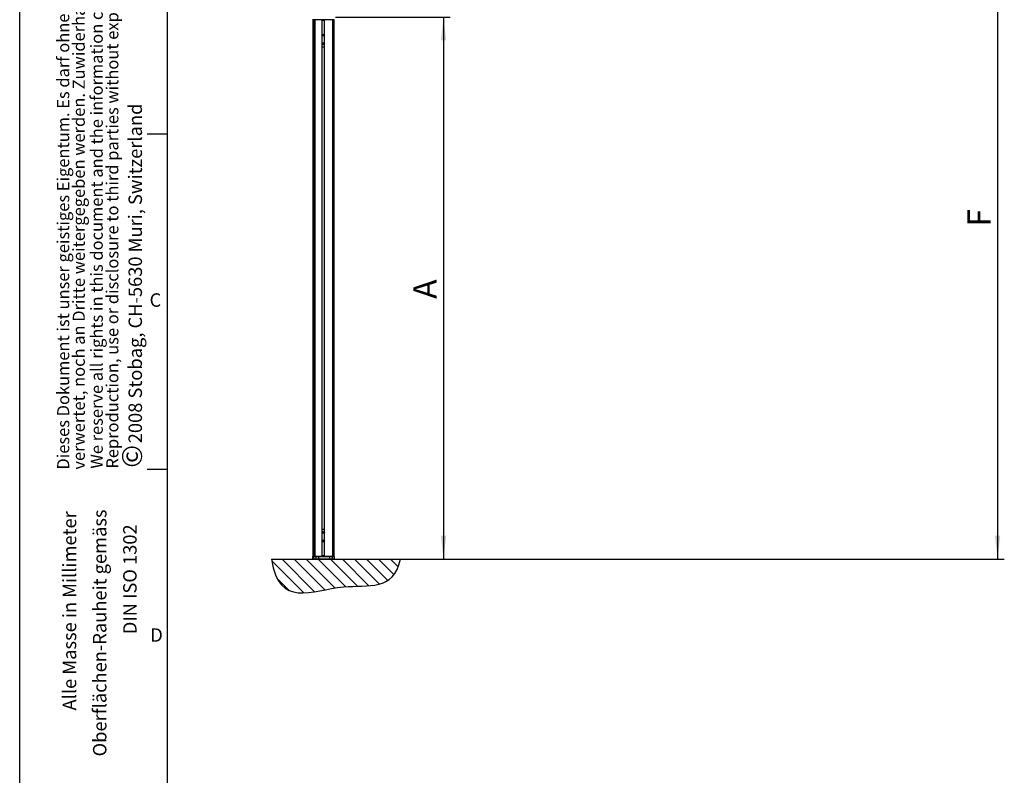
# Model space of a CAD drawing. Extents: x 0 to 10500, y 0 to 7425.
# Drawn here: x 0 to 3669, y 2572 to 5388 of the extents above; entities that cross this region are included whole.
import ezdxf

# ---------------------------------------------------------------- set-up
doc = ezdxf.new("R2010")
doc.units = 0
doc.header["$LTSCALE"] = 25
doc.layers.get('0').update_dxf_attribs({"linetype": 'CONTINUOUS'})
for name, color, linetype in [('LINIEN-DÜNN', 7, 'CONTINUOUS'), ('LINIEN-NORMAL', 7, 'CONTINUOUS'), ('VORLAGE_TEXT', 7, 'CONTINUOUS'), ('ZEICHNUNGSKOPF', 7, 'CONTINUOUS')]:
    doc.layers.add(name, color=color, linetype=linetype)
doc.styles.add('SLDTEXTSTYLE0', font='TXT', dxfattribs={"width": 0.605})
doc.dimstyles.new('SLDDIMSTYLE0', dxfattribs={"dimtxt": 87.5, "dimasz": 87.5, "dimexe": 0, "dimexo": 0.0625, "dimgap": 21.875, "dimtad": 1, "dimdec": 8, "dimrnd": 1e-09, "dimzin": 12, "dimtxsty": 'SLDTEXTSTYLE0', "dimsah": 1, "dimcen": 0.09, "dimazin": 3, "dimtfac": 1, "dimtofl": 0, "dimtmove": 0, "dimatfit": 3, "dimtolj": 1, "dimtzin": 12})

# ---------------------------------------------------------------- blocks, each defined once
blk = doc.blocks.new('SW_NOTE_1')
at = {"color": 0, "linetype": 'CONTINUOUS', "char_height": 50, "attachment_point": 1, "rotation": 90, "style": 'SLDTEXTSTYLE0'}
for s, insert in [('Alle Masse in Millimeter', (-64.5, 0)), ('Oberflächen-Rauheit gemäss', (48, -171.2)), (' DIN ISO 1302', (160.5, 268.8))]:
    blk.add_mtext(s, dxfattribs=dict(at, insert=insert))
blk = doc.blocks.new('SW_NOTE_2')
at = {"color": 0, "linetype": 'CONTINUOUS', "attachment_point": 1, "rotation": 90, "style": 'SLDTEXTSTYLE0'}
for s, insert, char_height in [(' 2008 Stobag, CH-5630 Muri, Switzerland', (-71.7, 75.9), 50), ('©', (-96.7, 0), 75)]:
    blk.add_mtext(s, dxfattribs=dict(at, insert=insert, char_height=char_height))
blk = doc.blocks.new('SW_NOTE_3')
at = {"color": 0, "linetype": 'CONTINUOUS', "char_height": 45, "attachment_point": 1, "rotation": 90, "style": 'SLDTEXTSTYLE0'}
for s, insert in [('Dieses Dokument ist unser geistiges Eigentum. Es darf ohne unsere ausdrückliche Genehmigung weder kopiert, vervielfältigt oder ', (-58, 0)), ('verwertet, noch an Dritte weitergegeben werden. Zuwiderhandlung ist strafbar und wird strafrechtlich verfolgt.', (0.1, 0))]:
    blk.add_mtext(s, dxfattribs=dict(at, insert=insert))
blk = doc.blocks.new('SW_NOTE_4')
at = {"color": 0, "linetype": 'CONTINUOUS', "char_height": 45, "attachment_point": 1, "rotation": 90, "style": 'SLDTEXTSTYLE0'}
for s, insert in [('Reproduction, use or disclosure to third parties without express authority is strictly forbidden.', (0.1, 0)), ('We reserve all rights in this document and the information contained therein.', (-58, 0))]:
    blk.add_mtext(s, dxfattribs=dict(at, insert=insert))
blk = doc.blocks.new('*D22')
at = {"layer": 'ZEICHNUNGSKOPF'}
for p, q in [((3331.8, 5928.9), (3668.7, 5928.9)), ((3643.7, 5928.9), (3643.7, 3377.6)), ((1418.9, 3377.6), (3668.7, 3377.6))]:
    blk.add_line(p, q, dxfattribs=at)
for points in [[(3643.7, 5928.9), (3633.7, 5841.4), (3653.7, 5841.4)], [(3643.7, 3377.6), (3653.7, 3465.1), (3633.7, 3465.1)]]:
    blk.add_solid(points, dxfattribs=at)
at = {"layer": 'ZEICHNUNGSKOPF', "insert": (3531, 4616.6), "char_height": 87.5, "attachment_point": 1, "rotation": 90, "style": 'SLDTEXTSTYLE0'}
blk.add_mtext('F', dxfattribs=at)
blk = doc.blocks.new('*D25')
at = {"layer": 'ZEICHNUNGSKOPF'}
for p, q in [((1176.8, 5397.6), (1604.2, 5397.6)), ((1579.2, 5397.6), (1579.2, 3377.6)), ((1418.9, 3377.6), (1604.2, 3377.6))]:
    blk.add_line(p, q, dxfattribs=at)
for points in [[(1579.2, 5397.6), (1569.2, 5310.1), (1589.2, 5310.1)], [(1579.2, 3377.6), (1589.2, 3465.1), (1569.2, 3465.1)]]:
    blk.add_solid(points, dxfattribs=at)
at = {"layer": 'ZEICHNUNGSKOPF', "insert": (1466.4, 4347.5), "char_height": 87.5, "attachment_point": 1, "rotation": 90, "style": 'SLDTEXTSTYLE0'}
blk.add_mtext('A', dxfattribs=at)

msp = doc.modelspace()

# ---------------------------------------------------------------- hatches: boundary and pattern name
at = {"layer": 'ZEICHNUNGSKOPF'}
h = msp.add_hatch(dxfattribs=at)
h.set_pattern_fill('ANSI31', scale=10, angle=90, style=0)
edge = h.paths.add_edge_path(flags=0)
edge.add_spline(control_points=[(937.98381136, 3377.5811728), (966.31659705, 3193.6003016), (1178.77787595, 3316.47800152), (1392.65730118, 3257.34465943), (1418.93862433, 3377.5811728)], knot_values=[0, 0, 0, 0, 0.5642863719, 1, 1, 1, 1], weights=[1, 1, 1, 1, 1], degree=3, periodic=0)
edge.add_line((1418.93862433, 3377.5811728), (937.98381136, 3377.5811728))

# ---------------------------------------------------------------- linework, layer by layer
at = {"color": 7, "linetype": 'CONTINUOUS'}
for p, q in [((1094.99559156, 5387.58116327), (1091.10197774, 5387.58116327)), ((1091.80197469, 5387.58116327), (1091.80197469, 3387.58117258)), ((1098.69489423, 5387.58116327), (1094.99559156, 5387.58116327)), ((1095.69844953, 3387.58117258), (1095.69844953, 5387.58116327)), ((1100.64992658, 5387.58116327), (1098.69489423, 5387.58116327)), ((1099.64976064, 5387.88109384), (1099.64976064, 5387.58116327)), ((1127.25195638, 5387.58116327), (1100.64992658, 5387.58116327)), ((1100.64992658, 3387.58117258), (1100.64992658, 5387.58116327)), ((1127.55188695, 5387.58116327), (1127.25195638, 5387.58116327)), ((1127.25195638, 3387.58117258), (1127.25195638, 5387.58116327)), ((1136.05198614, 5387.58116327), (1127.55188695, 5387.58116327)), ((1127.55188695, 3387.58117258), (1127.55188695, 5387.58116327)), ((1127.55188695, 5385.58106981), (1136.05198614, 5385.58106981)), ((1136.05198614, 3387.58117258), (1136.05198614, 5387.58116327)), ((1136.35191671, 5387.58116327), (1136.05198614, 5387.58116327)), ((1166.80202238, 5387.58116327), (1136.35191671, 5387.58116327)), ((1136.35191671, 3387.58117258), (1136.35191671, 5387.58116327)), ((1169.96202222, 5387.58116327), (1166.80202238, 5387.58116327)), ((1166.80202238, 3387.58117258), (1166.80202238, 5387.58116327)), ((1167.30198614, 5387.88109384), (1167.30198614, 5387.58116327)), ((1172.00193159, 5387.58116327), (1169.96202222, 5387.58116327)), ((1171.8018984, 3387.58117258), (1171.8018984, 5387.58116327)), ((1131.75449125, 5331.89004026), (1129.77871648, 5330.69437109)), ((1129.82616178, 5328.38552557), (1129.77871648, 5330.69437109)), ((1131.84962026, 5327.27223001), (1129.82616178, 5328.38552557)), ((1133.77771131, 5330.77686391), (1131.75449125, 5331.89004026)), ((1131.84962026, 5327.27223001), (1133.82539503, 5328.46789918)), ((1133.77771131, 5330.77686391), (1133.82539503, 5328.46789918)), ((1136.05198614, 5285.58116518), (1127.55188695, 5285.58116518)), ((1131.75449125, 5299.89009462), (1129.77871648, 5298.69442544)), ((1129.82616178, 5296.38546072), (1129.77871648, 5298.69442544)), ((1131.84962026, 5295.27228437), (1129.82616178, 5296.38546072)), ((1133.77771131, 5298.77679906), (1131.75449125, 5299.89009462)), ((1131.84962026, 5295.27228437), (1133.82539503, 5296.46795354)), ((1133.77771131, 5298.77679906), (1133.82539503, 5296.46795354)), ((1127.55188695, 3489.58117626), (1136.05198614, 3489.58117626)), ((1129.51764814, 3477.92028002), (1130.95340482, 3479.72905002)), ((1129.51764814, 3477.92028002), (1130.36617986, 3475.77240429)), ((1132.65046827, 3475.43329857), (1130.36617986, 3475.77240429)), ((1130.95340482, 3479.72905002), (1133.23793165, 3479.3899443)), ((1132.65046827, 3475.43329857), (1134.08646337, 3477.24206857)), ((1134.08646337, 3477.24206857), (1133.23793165, 3479.3899443)), ((1129.51764814, 3445.92028223), (1130.95340482, 3447.72904478)), ((1129.51764814, 3445.92028223), (1130.36617986, 3443.7724065)), ((1132.65046827, 3443.43330077), (1130.36617986, 3443.7724065)), ((1130.95340482, 3447.72904478), (1133.23793165, 3447.38993905)), ((1132.65046827, 3443.43330077), (1134.08646337, 3445.24206332)), ((1134.08646337, 3445.24206332), (1133.23793165, 3447.38993905)), ((1090.80204717, 3387.28117309), (1090.80204717, 3378.08117283)), ((1094.69852201, 3387.28117309), (1090.80204717, 3387.28117309)), ((1090.80204717, 3378.08117283), (1094.69852201, 3378.08117283)), ((1091.10197774, 3387.58117258), (1094.99559156, 3387.58117258)), ((1095.1937174, 3377.5811728), (1091.30201093, 3377.5811728)), ((1094.82011548, 3387.28117309), (1094.69852201, 3387.28117309)), ((1094.69852201, 3387.28117309), (1094.69852201, 3378.08117283)), ((1094.69852201, 3378.08117283), (1094.82011548, 3378.08117283)), ((1103.20553533, 3387.28117309), (1094.82011548, 3387.28117309)), ((1094.82011548, 3387.28117309), (1094.82011548, 3378.08117283)), ((1094.82011548, 3378.08117283), (1103.20553533, 3378.08117283)), ((1094.99559156, 3387.58117258), (1095.11003248, 3387.58117258)), ((1095.11003248, 3387.58117258), (1103.4952139, 3387.58117258)), ((1095.30315153, 3377.5811728), (1095.1937174, 3377.5811728)), ((1103.68833295, 3377.5811728), (1095.30315153, 3377.5811728)), ((1112.86458723, 3387.28117309), (1103.20553533, 3387.28117309)), ((1103.20553533, 3387.28117309), (1103.20553533, 3378.08117283)), ((1103.20553533, 3378.08117283), (1112.86458723, 3378.08117283)), ((1103.4952139, 3387.58117258), (1112.86458723, 3387.58117258)), ((1112.86458723, 3377.5811728), (1103.68833295, 3377.5811728)), ((1112.86458723, 3387.58117258), (1154.08715955, 3387.58117258)), ((1112.86458723, 3387.28117309), (1112.86458723, 3387.58117258)), ((1154.08715955, 3387.28117309), (1112.86458723, 3387.28117309)), ((1112.86458723, 3387.28117309), (1112.86458723, 3378.08117283)), ((1112.86458723, 3377.5811728), (1112.86458723, 3378.08117283)), ((1112.86458723, 3378.08117283), (1154.08715955, 3378.08117283)), ((1154.08715955, 3377.5811728), (1112.86458723, 3377.5811728)), ((1136.05198614, 3389.58117291), (1127.55188695, 3389.58117291)), ((1154.08715955, 3387.58117258), (1163.45653287, 3387.58117258)), ((1154.08715955, 3387.28117309), (1154.08715955, 3387.58117258)), ((1163.74644987, 3387.28117309), (1154.08715955, 3387.28117309)), ((1154.08715955, 3387.28117309), (1154.08715955, 3378.08117283)), ((1154.08715955, 3378.08117283), (1163.74644987, 3378.08117283)), ((1154.08715955, 3377.5811728), (1154.08715955, 3378.08117283)), ((1163.26341382, 3377.5811728), (1154.08715955, 3377.5811728)), ((1171.64859525, 3377.5811728), (1163.26341382, 3377.5811728)), ((1163.45653287, 3387.58117258), (1171.84195272, 3387.58117258)), ((1163.74644987, 3387.28117309), (1163.74644987, 3378.08117283)), ((1172.13163129, 3387.28117309), (1163.74644987, 3387.28117309)), ((1163.74644987, 3378.08117283), (1172.13163129, 3378.08117283)), ((1171.8018984, 3377.5811728), (1171.64859525, 3377.5811728)), ((1171.84195272, 3387.58117258), (1172.00193159, 3387.58117258)), ((1172.13163129, 3387.28117309), (1172.13163129, 3378.08117283)), ((1172.30210058, 3387.28117309), (1172.13163129, 3387.28117309)), ((1172.13163129, 3378.08117283), (1172.30210058, 3378.08117283)), ((1172.30210058, 3387.28117309), (1172.30210058, 3378.08117283))]:
    msp.add_line(p, q, dxfattribs=at)
for centre, radius in [((1131.80198423, 5329.58117281), 3.4), ((1131.80198423, 5329.58117281), 3.3095), ((1131.80198423, 5297.58117281), 3.4), ((1131.80198423, 5297.58117281), 3.3095), ((1131.80198423, 3477.5811728), 4), ((1131.80198423, 3445.58117281), 4), ((1131.80198423, 3477.5811728), 3.3095), ((1131.80198423, 3445.58117281), 3.3095)]:
    msp.add_circle(centre, radius, dxfattribs=at)
for centre, radius, start, end in [((1094.9972288, 5387.87986808), 0.2987093, 179.7648855822, 269.6859577957), ((1091.10198423, 3387.28117281), 0.3, 90, 180), ((1091.30198423, 3378.08117281), 0.5, 180, 270), ((1095.19604374, 3378.07869527), 0.4975279, 179.7146804652, 269.7320951875), ((1094.99709049, 3387.28260443), 0.29857192, 90.2876459287, 180.274673952), ((1095.31209038, 3378.0731322), 0.49204059, 179.0636650929, 268.9590562085), ((1095.1152818, 3387.28601326), 0.295206, 91.0188813665, 180.9394580596), ((1103.69703003, 3378.07266421), 0.49156835, 179.008210327, 268.9862408307), ((1103.50036079, 3387.28634665), 0.29487085, 91.0001325503, 181.0053163015), ((1163.2547218, 3378.07289374), 0.49179775, 271.0126967816, 0.964581917), ((1163.45128355, 3387.28601326), 0.295206, 359.0605419404, 88.9811186335), ((1171.64004235, 3378.07275934), 0.49166093, 270.9967637343, 0.9805149644), ((1171.80198423, 3378.08117281), 0.5, 270, 0), ((1171.83655907, 3387.28610838), 0.2951135, 359.0417777317, 88.9527734164), ((1172.00198423, 3387.28117281), 0.3, 0, 90)]:
    msp.add_arc(centre, radius, start, end, dxfattribs=at)
at = {"layer": 'LINIEN-DÜNN'}
for p, q in [((0, 0), (0, 7425)), ((475, 4962.5), (550, 4962.5)), ((475, 3712.5), (550, 3712.5))]:
    msp.add_line(p, q, dxfattribs=at)
at = {"layer": 'LINIEN-NORMAL'}
msp.add_line((550, 7175), (550, 250), dxfattribs=at)
at = {"layer": 'ZEICHNUNGSKOPF'}
msp.add_line((937.98381136, 3377.5811728), (1418.93862433, 3377.5811728), dxfattribs=at)
msp.add_open_spline([(937.98381136, 3377.5811728), (966.31659705, 3193.6003016), (1178.77787595, 3316.47800152), (1392.65730118, 3257.34465943), (1418.93862433, 3377.5811728)], degree=3, knots=[0, 0, 0, 0, 0.5642863719, 1, 1, 1, 1], dxfattribs=at)

# ---------------------------------------------------------------- block references
at = {"color": 7, "linetype": 'CONTINUOUS'}
for name, p in [('SW_NOTE_3', (197.6147125, 3711.40504759)), ('SW_NOTE_4', (322.50287287, 3714.96600055)), ('SW_NOTE_2', (477.30713637, 3718.27095556)), ('SW_NOTE_1', (225.16460613, 2813.90788417))]:
    msp.add_blockref(name, p, dxfattribs=at)

# ---------------------------------------------------------------- texts
at = {"layer": 'VORLAGE_TEXT', "char_height": 50, "attachment_point": 1, "style": 'SLDTEXTSTYLE0'}
for s, insert in [('C', (483.90142427, 4368.15463588)), ('D', (486.61297602, 3120.04466472))]:
    msp.add_mtext(s, dxfattribs=dict(at, insert=insert))

# ---------------------------------------------------------------- dimensions: what is measured, and where the dimension line sits
at = {"layer": 'ZEICHNUNGSKOPF'}
for base, p1, text, picture, middle in [((3643.74516836, 3377.58117281), (3331.80198423, 5928.94088443), 'F', '*D22', (3643.74516836, 4653.26102862)), ((1579.20789474, 3377.5811728), (1176.80198423, 5397.58117281), 'A', '*D25', (1579.20789474, 4387.58117281))]:
    dim = msp.add_linear_dim(base=base, p1=p1, p2=(1418.93862433, 3377.5811728), angle=90, text=text, dimstyle='SLDDIMSTYLE0', dxfattribs=at)
    dim.commit()
    dim.dimension.update_dxf_attribs({"geometry": picture, "text_midpoint": middle, "dimtype": 160})

doc.saveas('drawing.dxf')
